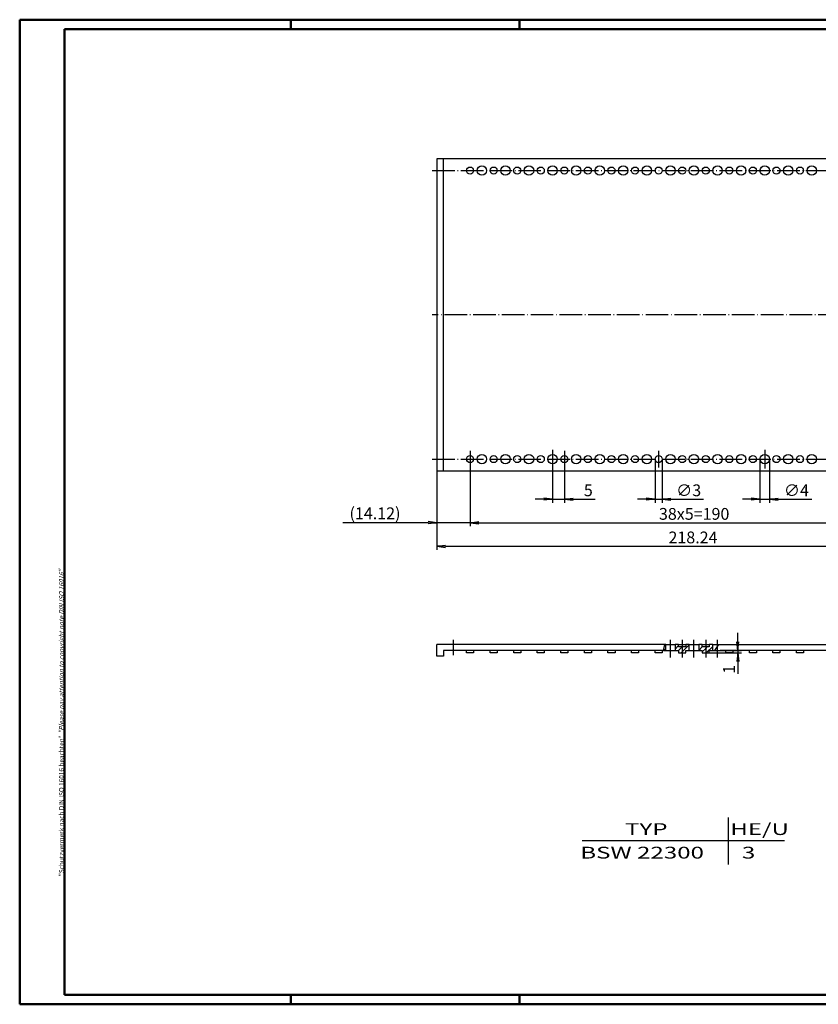
# Model space of a CAD drawing. Extents: x 1 to 593, y 1 to 419.
# Drawn here: x 1 to 340, y 1 to 419 of the extents above; entities that cross this region are included whole.
import ezdxf

# ---------------------------------------------------------------- set-up
doc = ezdxf.new("R2010")
doc.units = 0
doc.header["$LTSCALE"] = 0.4
doc.header["$MEASUREMENT"] = 0
doc.header["$PDMODE"] = 35
doc.header["$PDSIZE"] = -2
doc.linetypes.add('ACAD_ISO04W100', pattern=[30.5, 24, -3, 0.5, -3])
doc.layers.get('0').update_dxf_attribs({"linetype": 'CONTINUOUS'})
doc.layers.get('DEFPOINTS').update_dxf_attribs({"linetype": 'CONTINUOUS'})
doc.layers.add('HAUPTEBENE', color=7, linetype='CONTINUOUS')
doc.styles.get("Standard").update_dxf_attribs({"font": 'ISOCP.shx', "width": 1.2})
doc.linetypes.add('PH_FREIHAND', pattern='A,0.0001,[131,phoenix.shx,S=1,R=0,X=0,Y=0],-4', length=4.0001)
doc.dimstyles.new('PHOENIX', dxfattribs={"dimtxt": 3.5, "dimasz": 3.72, "dimexe": 1.5, "dimexo": 0, "dimgap": 2, "dimtad": 1, "dimdsep": 46, "dimtxsty": 'STANDARD', "dimblk1": '_OPEN15', "dimblk2": '_OPEN15', "dimsah": 1, "dimcen": 0, "dimclrd": 1, "dimclre": 1, "dimclrt": 5, "dimadec": 0, "dimazin": 0, "dimtfac": 0.666667, "dimtmove": 0, "dimatfit": 0, "dimldrblk": '_OPEN15', "dimfxl": 1, "dimtolj": 1, "dimarcsym": 0})

# ---------------------------------------------------------------- blocks, each defined once
blk = doc.blocks.new('_OPEN15', base_point=(1, 0))
at = {"color": 0, "linetype": 'ByBlock'}
for p, q in [((1, 0), (0, 0.13)), ((0, 0), (1, 0)), ((1, 0), (0, -0.13))]:
    blk.add_line(p, q, dxfattribs=at)
blk = doc.blocks.new('*D2')
at = {"color": 1, "linetype": 'ByBlock'}
for p, q in [((192.09, 232.45), (192.09, 203.95)), ((382.09, 232.45), (382.09, 203.95)), ((195.81, 205.45), (378.37, 205.45))]:
    blk.add_line(p, q, dxfattribs=at)
at = {"layer": 'DEFPOINTS', "color": 0, "linetype": 'ByBlock'}
for p in [(192.09, 232.45), (382.09, 232.45), (382.09, 205.45)]:
    blk.add_point(p, dxfattribs=at)
at = {"color": 1, "linetype": 'ByBlock', "xscale": 3.72, "yscale": 3.72, "zscale": 3.72, "rotation": 180}
blk.add_blockref('_OPEN15', (192.09, 205.45), dxfattribs=at)
at = {"color": 1, "linetype": 'ByBlock', "xscale": 3.72, "yscale": 3.72, "zscale": 3.72}
blk.add_blockref('_OPEN15', (382.09, 205.45), dxfattribs=at)
at = {"color": 5, "linetype": 'ByBlock', "insert": (287.17, 209.2), "char_height": 5, "attachment_point": 5}
blk.add_mtext('\\A1;38x5=190', dxfattribs=at)
blk = doc.blocks.new('*D3')
at = {"color": 1, "linetype": 'ByBlock'}
for p, q in [((192.09, 232.45), (192.09, 203.95)), ((177.97, 227.45), (177.97, 203.95)), ((174.25, 205.45), (138.12, 205.45)), ((192.09, 205.45), (177.97, 205.45)), ((195.81, 205.45), (199.53, 205.45))]:
    blk.add_line(p, q, dxfattribs=at)
at = {"layer": 'DEFPOINTS', "color": 0, "linetype": 'ByBlock'}
for p in [(192.09, 232.45), (177.97, 227.45), (192.09, 205.45)]:
    blk.add_point(p, dxfattribs=at)
at = {"color": 1, "linetype": 'ByBlock', "xscale": 3.72, "yscale": 3.72, "zscale": 3.72}
blk.add_blockref('_OPEN15', (177.97, 205.45), dxfattribs=at)
at = {"color": 1, "linetype": 'ByBlock', "xscale": 3.72, "yscale": 3.72, "zscale": 3.72, "rotation": 180}
blk.add_blockref('_OPEN15', (192.09, 205.45), dxfattribs=at)
at = {"color": 5, "linetype": 'ByBlock', "insert": (151.75, 209.45), "char_height": 5, "attachment_point": 5}
blk.add_mtext('\\A1;(14.12)', dxfattribs=at)
blk = doc.blocks.new('*D5')
at = {"color": 1, "linetype": 'ByBlock'}
for p, q in [((177.97, 227.45), (177.97, 193.95)), ((396.21, 227.45), (396.21, 193.95)), ((181.69, 195.45), (392.49, 195.45))]:
    blk.add_line(p, q, dxfattribs=at)
at = {"layer": 'DEFPOINTS', "color": 0, "linetype": 'ByBlock'}
for p in [(177.97, 227.45), (396.21, 227.45), (396.21, 195.45)]:
    blk.add_point(p, dxfattribs=at)
at = {"color": 1, "linetype": 'ByBlock', "xscale": 3.72, "yscale": 3.72, "zscale": 3.72, "rotation": 180}
blk.add_blockref('_OPEN15', (177.97, 195.45), dxfattribs=at)
at = {"color": 1, "linetype": 'ByBlock', "xscale": 3.72, "yscale": 3.72, "zscale": 3.72}
blk.add_blockref('_OPEN15', (396.21, 195.45), dxfattribs=at)
at = {"color": 5, "linetype": 'ByBlock', "insert": (286.68, 199.2), "char_height": 5, "attachment_point": 5}
blk.add_mtext('\\A1;218.24', dxfattribs=at)
blk = doc.blocks.new('*D9')
at = {"color": 1, "linetype": 'ByBlock'}
for p, q in [((315.09, 232.45), (315.09, 213.95)), ((319.09, 232.45), (319.09, 213.95)), ((311.37, 215.45), (307.65, 215.45)), ((315.09, 215.45), (319.09, 215.45)), ((322.81, 215.45), (337.06, 215.45))]:
    blk.add_line(p, q, dxfattribs=at)
at = {"layer": 'DEFPOINTS', "color": 0, "linetype": 'ByBlock'}
for p in [(315.09, 232.45), (319.09, 232.45), (319.09, 215.45)]:
    blk.add_point(p, dxfattribs=at)
at = {"color": 1, "linetype": 'ByBlock', "xscale": 3.72, "yscale": 3.72, "zscale": 3.72}
blk.add_blockref('_OPEN15', (315.09, 215.45), dxfattribs=at)
at = {"color": 1, "linetype": 'ByBlock', "xscale": 3.72, "yscale": 3.72, "zscale": 3.72, "rotation": 180}
blk.add_blockref('_OPEN15', (319.09, 215.45), dxfattribs=at)
at = {"color": 5, "linetype": 'ByBlock', "insert": (330.56, 219.2), "char_height": 5, "attachment_point": 5}
blk.add_mtext('\\A1;∅4', dxfattribs=at)
blk = doc.blocks.new('*D10')
at = {"color": 1, "linetype": 'ByBlock'}
for p, q in [((227.09, 232.45), (227.09, 213.95)), ((232.09, 232.45), (232.09, 213.95)), ((223.37, 215.45), (219.65, 215.45)), ((227.09, 215.45), (232.09, 215.45)), ((235.81, 215.45), (245.16, 215.45))]:
    blk.add_line(p, q, dxfattribs=at)
at = {"layer": 'DEFPOINTS', "color": 0, "linetype": 'ByBlock'}
for p in [(227.09, 232.45), (232.09, 232.45), (232.09, 215.45)]:
    blk.add_point(p, dxfattribs=at)
at = {"color": 1, "linetype": 'ByBlock', "xscale": 3.72, "yscale": 3.72, "zscale": 3.72}
blk.add_blockref('_OPEN15', (227.09, 215.45), dxfattribs=at)
at = {"color": 1, "linetype": 'ByBlock', "xscale": 3.72, "yscale": 3.72, "zscale": 3.72, "rotation": 180}
blk.add_blockref('_OPEN15', (232.09, 215.45), dxfattribs=at)
at = {"color": 5, "linetype": 'ByBlock', "insert": (242.26, 219.2), "char_height": 5, "attachment_point": 5}
blk.add_mtext('\\A1;5', dxfattribs=at)
blk = doc.blocks.new('*D11')
at = {"color": 1, "linetype": 'ByBlock'}
for p, q in [((270.59, 232.45), (270.59, 213.95)), ((273.59, 232.45), (273.59, 213.95)), ((266.87, 215.45), (263.15, 215.45)), ((270.59, 215.45), (273.59, 215.45)), ((277.31, 215.45), (291.12, 215.45))]:
    blk.add_line(p, q, dxfattribs=at)
at = {"layer": 'DEFPOINTS', "color": 0, "linetype": 'ByBlock'}
for p in [(270.59, 232.45), (273.59, 232.45), (273.59, 215.45)]:
    blk.add_point(p, dxfattribs=at)
at = {"color": 1, "linetype": 'ByBlock', "xscale": 3.72, "yscale": 3.72, "zscale": 3.72}
blk.add_blockref('_OPEN15', (270.59, 215.45), dxfattribs=at)
at = {"color": 1, "linetype": 'ByBlock', "xscale": 3.72, "yscale": 3.72, "zscale": 3.72, "rotation": 180}
blk.add_blockref('_OPEN15', (273.59, 215.45), dxfattribs=at)
at = {"color": 5, "linetype": 'ByBlock', "insert": (284.84, 219.2), "char_height": 5, "attachment_point": 5}
blk.add_mtext('\\A1;∅3', dxfattribs=at)
blk = doc.blocks.new('*D13')
at = {"color": 1, "linetype": 'ByBlock'}
for p, q in [((305.69, 154.92), (305.69, 158.64)), ((293.59, 151.2), (307.19, 151.2)), ((305.69, 151.2), (305.69, 150.2)), ((293.59, 150.2), (307.19, 150.2)), ((305.69, 146.48), (305.69, 141.23))]:
    blk.add_line(p, q, dxfattribs=at)
at = {"layer": 'DEFPOINTS', "color": 0, "linetype": 'ByBlock'}
for p in [(293.59, 151.2), (305.69, 151.2), (293.59, 150.2)]:
    blk.add_point(p, dxfattribs=at)
at = {"color": 1, "linetype": 'ByBlock', "xscale": 3.72, "yscale": 3.72, "zscale": 3.72}
for p, rotation in [((305.69, 151.2), 270), ((305.69, 150.2), 90)]:
    blk.add_blockref('_OPEN15', p, dxfattribs=dict(at, rotation=rotation))
at = {"color": 5, "linetype": 'ByBlock', "insert": (301.94, 143.23), "char_height": 5, "attachment_point": 5, "rotation": 90}
blk.add_mtext('\\A1;1', dxfattribs=at)
blk = doc.blocks.new('*X16')
at = {"color": 0, "linetype": 'Continuous'}
for p, q in [((274.23, 151.2), (275.09, 152.05)), ((279.09, 151.81), (280.59, 153.31)), ((280.59, 151.19), (282.09, 152.69)), ((281.72, 150.2), (282.09, 150.57)), ((282.09, 150.57), (285.09, 153.57)), ((282.09, 152.69), (282.1, 152.7)), ((284.84, 151.2), (285.09, 151.45)), ((289.09, 153.33), (289.46, 153.7)), ((289.09, 151.2), (290.59, 152.7)), ((290.59, 150.58), (292.09, 152.08)), ((292.09, 152.08), (292.7, 152.7)), ((292.32, 150.2), (295.09, 152.96)), ((293.59, 153.58), (293.7, 153.7))]:
    blk.add_line(p, q, dxfattribs=at)

msp = doc.modelspace()

# ---------------------------------------------------------------- linework, layer by layer
at = {"color": 1, "linetype": 'Continuous', "lineweight": 50}
for p, q in [((1, 1), (1, 419)), ((1, 419), (593, 419)), ((116, 419), (116, 415)), ((213, 419), (213, 415)), ((116, 5), (116, 1)), ((213, 5), (213, 1)), ((593, 1), (1, 1))]:
    msp.add_line(p, q, dxfattribs=at)
at = {"color": 3, "linetype": 'Continuous', "lineweight": 50}
for p, q in [((20, 415), (589, 415)), ((20, 5), (20, 415)), ((589, 5), (20, 5))]:
    msp.add_line(p, q, dxfattribs=at)
at = {"layer": 'HAUPTEBENE', "color": 7, "linetype": 'Continuous'}
for p, q in [((177.9704614, 359.9452109), (177.9704614, 227.4451804)), ((396.210486, 359.9452109), (177.9704614, 359.9452109)), ((180.770495, 227.4451804), (180.770495, 359.9452109)), ((177.9704614, 227.4451804), (396.210486, 227.4451804)), ((177.9704958, 148.7951865), (177.9704958, 153.6951804)), ((273.2204958, 153.6951804), (177.9704958, 153.6951804)), ((180.7704225, 151.1951804), (180.7704225, 148.7951865)), ((274.2204958, 151.1951804), (180.7704225, 151.1951804)), ((190.5904604, 150.1951804), (190.5904604, 151.1951804)), ((193.5904604, 151.1951804), (193.5904604, 150.1951804)), ((200.5904604, 150.1951804), (200.5904604, 151.1951804)), ((203.5904604, 151.1951804), (203.5904604, 150.1951804)), ((210.5904604, 150.1951804), (210.5904604, 151.1951804)), ((213.5904604, 151.1951804), (213.5904604, 150.1951804)), ((220.5904604, 150.1951804), (220.5904604, 151.1951804)), ((223.5904604, 151.1951804), (223.5904604, 150.1951804)), ((230.5904604, 150.1951804), (230.5904604, 151.1951804)), ((233.5904604, 151.1951804), (233.5904604, 150.1951804)), ((240.5904604, 150.1951804), (240.5904604, 151.1951804)), ((243.5904604, 151.1951804), (243.5904604, 150.1951804)), ((250.5904604, 150.1951804), (250.5904604, 151.1951804)), ((253.5904604, 151.1951804), (253.5904604, 150.1951804)), ((260.5904604, 150.1951804), (260.5904604, 151.1951804)), ((263.5904604, 151.1951804), (263.5904604, 150.1951804)), ((270.5904604, 150.1951804), (270.5904604, 151.1951804)), ((275.0904604, 153.6951804), (273.2204958, 153.6951804)), ((273.5904604, 151.1951804), (273.5904604, 150.1951804)), ((274.2204958, 151.1951804), (275.0904604, 151.1951804)), ((275.0904604, 153.6951804), (279.0904604, 153.6951804)), ((275.0904604, 151.1951804), (275.0904604, 153.6951804)), ((275.0904604, 151.1951804), (279.0904604, 151.1951804)), ((280.5904604, 153.6951804), (279.0904604, 153.6951804)), ((279.0904604, 153.6951804), (279.0904604, 151.1951804)), ((279.0904604, 151.1951804), (280.5904604, 151.1951804)), ((280.5904604, 153.6951804), (283.5904604, 153.6951804)), ((280.5904604, 152.6951804), (280.5904604, 153.6951804)), ((283.5904604, 152.6951804), (280.5904604, 152.6951804)), ((280.5904604, 151.1951804), (280.5904604, 150.1951804)), ((285.0904604, 153.6951804), (283.5904604, 153.6951804)), ((283.5904604, 153.6951804), (283.5904604, 152.6951804)), ((283.5904604, 150.1951804), (283.5904604, 151.1951804)), ((283.5904604, 151.1951804), (285.0904604, 151.1951804)), ((285.0904604, 153.6951804), (289.0904604, 153.6951804)), ((285.0904604, 151.1951804), (285.0904604, 153.6951804)), ((285.0904604, 151.1951804), (289.0904604, 151.1951804)), ((290.5904604, 153.6951804), (289.0904604, 153.6951804)), ((289.0904604, 153.6951804), (289.0904604, 151.1951804)), ((289.0904604, 151.1951804), (290.5904604, 151.1951804)), ((290.5904604, 153.6951804), (293.5904604, 153.6951804)), ((290.5904604, 152.6951804), (290.5904604, 153.6951804)), ((293.5904604, 152.6951804), (290.5904604, 152.6951804)), ((290.5904604, 151.1951804), (290.5904604, 150.1951804)), ((295.0904604, 153.6951804), (293.5904604, 153.6951804)), ((293.5904604, 153.6951804), (293.5904604, 152.6951804)), ((293.5904604, 150.1951804), (293.5904604, 151.1951804)), ((293.5904604, 151.1951804), (295.0904604, 151.1951804)), ((295.0904604, 153.6951804), (296.7204958, 153.6951804)), ((295.0904604, 151.1951804), (295.0904604, 153.6951804)), ((295.0904604, 151.1951804), (298.2204958, 151.1951804)), ((296.7204958, 153.6951804), (392.2104555, 153.6951804)), ((393.4104562, 151.1951804), (298.2204958, 151.1951804)), ((300.5904604, 150.1951804), (300.5904604, 151.1951804)), ((303.5904604, 151.1951804), (303.5904604, 150.1951804)), ((310.5904604, 150.1951804), (310.5904604, 151.1951804)), ((313.5904604, 151.1951804), (313.5904604, 150.1951804)), ((320.5904604, 150.1951804), (320.5904604, 151.1951804)), ((323.5904604, 151.1951804), (323.5904604, 150.1951804)), ((330.5904604, 150.1951804), (330.5904604, 151.1951804)), ((333.5904604, 151.1951804), (333.5904604, 150.1951804)), ((180.7704225, 148.7951865), (177.9704958, 148.7951865)), ((193.5904604, 150.1951804), (190.5904604, 150.1951804)), ((203.5904604, 150.1951804), (200.5904604, 150.1951804)), ((213.5904604, 150.1951804), (210.5904604, 150.1951804)), ((223.5904604, 150.1951804), (220.5904604, 150.1951804)), ((233.5904604, 150.1951804), (230.5904604, 150.1951804)), ((243.5904604, 150.1951804), (240.5904604, 150.1951804)), ((253.5904604, 150.1951804), (250.5904604, 150.1951804)), ((263.5904604, 150.1951804), (260.5904604, 150.1951804)), ((273.5904604, 150.1951804), (270.5904604, 150.1951804)), ((280.5904604, 150.1951804), (283.5904604, 150.1951804)), ((290.5904604, 150.1951804), (293.5904604, 150.1951804)), ((303.5904604, 150.1951804), (300.5904604, 150.1951804)), ((313.5904604, 150.1951804), (310.5904604, 150.1951804)), ((323.5904604, 150.1951804), (320.5904604, 150.1951804)), ((333.5904604, 150.1951804), (330.5904604, 150.1951804))]:
    msp.add_line(p, q, dxfattribs=at)
at = {"layer": 'HAUPTEBENE', "color": 1, "linetype": 'ACAD_ISO04W100'}
for p, q in [((175.9704614, 354.9452109), (398.210486, 354.9452109)), ((398.210486, 293.6952109), (175.9704614, 293.6951804)), ((192.0904909, 235.9451804), (192.0904909, 232.4451804)), ((227.0904909, 236.4451804), (227.0904909, 232.4451804)), ((232.0904909, 235.9451804), (232.0904909, 232.4451804)), ((272.0904909, 235.9451804), (272.0904909, 228.9451804)), ((317.0904909, 236.4451804), (317.0904909, 228.4451804)), ((175.9704614, 232.4451804), (398.210486, 232.4451804)), ((184.9704653, 155.6951804), (184.9704653, 149.1951804)), ((277.0904604, 148.1951804), (277.0904604, 155.6951804)), ((282.0904604, 155.6951804), (282.0904604, 148.1951804)), ((287.0904604, 148.1951804), (287.0904604, 155.6951804)), ((292.0904604, 155.6951804), (292.0904604, 148.1951804)), ((297.0904604, 148.1951804), (297.0904604, 155.6951804))]:
    msp.add_line(p, q, dxfattribs=at)
at = {"layer": 'HAUPTEBENE', "color": 1, "linetype": 'Continuous'}
for p, q in [((277.0904909, 232.4451804), (279.0904909, 232.4451804)), ((301.6306971, 80.3753351), (301.6306971, 60.3753351)), ((325.527318, 70.3753351), (239.5943242, 70.3753351))]:
    msp.add_line(p, q, dxfattribs=at)
at = {"layer": 'HAUPTEBENE', "color": 1, "linetype": 'PH_FREIHAND'}
for p, q in [((274.6503723, 153.6951804), (274.0082123, 151.1951804)), ((295.920994, 151.1951804), (297.6948391, 153.6951804))]:
    msp.add_line(p, q, dxfattribs=at)
at = {"layer": 'HAUPTEBENE', "color": 7, "linetype": 'Continuous'}
for centre, radius in [((192.0904909, 354.9452109), 1.5), ((197.0904909, 354.9452109), 2), ((202.0904909, 354.9452109), 1.5), ((207.0904909, 354.9452109), 2), ((212.0904909, 354.9452109), 1.5), ((217.0904909, 354.9452109), 2), ((222.0904909, 354.9452109), 1.5), ((227.0904909, 354.9452109), 2), ((232.0904909, 354.9452109), 1.5), ((237.0904909, 354.9452109), 2), ((242.0904909, 354.9452109), 1.5), ((247.0904909, 354.9452109), 2), ((252.0904909, 354.9452109), 1.5), ((257.0904909, 354.9452109), 2), ((262.0904909, 354.9452109), 1.5), ((267.0904909, 354.9452109), 2), ((272.0904909, 354.9452109), 1.5), ((277.0904909, 354.9452109), 2), ((282.0904909, 354.9452109), 1.5), ((287.0904909, 354.9452109), 2), ((292.0904909, 354.9452109), 1.5), ((297.0904909, 354.9452109), 2), ((302.0904909, 354.9452109), 1.5), ((307.0904909, 354.9452109), 2), ((312.0904909, 354.9452109), 1.5), ((317.0904909, 354.9452109), 2), ((322.0904909, 354.9452109), 1.5), ((327.0904909, 354.9452109), 2), ((332.0904909, 354.9452109), 1.5), ((337.0904909, 354.9452109), 2), ((197.0904909, 232.4451804), 2), ((207.0904909, 232.4451804), 2), ((217.0904909, 232.4451804), 2), ((227.0904909, 232.4451804), 2), ((237.0904909, 232.4451804), 2), ((247.0904909, 232.4451804), 2), ((257.0904909, 232.4451804), 2), ((267.0904909, 232.4451804), 2), ((277.0904909, 232.4451804), 2), ((287.0904909, 232.4451804), 2), ((297.0904909, 232.4451804), 2), ((307.0904909, 232.4451804), 2), ((317.0904909, 232.4451804), 2), ((327.0904909, 232.4451804), 2), ((337.0904909, 232.4451804), 2), ((192.0904909, 232.4451804), 1.5), ((202.0904909, 232.4451804), 1.5), ((212.0904909, 232.4451804), 1.5), ((222.0904909, 232.4451804), 1.5), ((232.0904909, 232.4451804), 1.5), ((242.0904909, 232.4451804), 1.5), ((252.0904909, 232.4451804), 1.5), ((262.0904909, 232.4451804), 1.5), ((272.0904909, 232.4451804), 1.5), ((282.0904909, 232.4451804), 1.5), ((292.0904909, 232.4451804), 1.5), ((302.0904909, 232.4451804), 1.5), ((312.0904909, 232.4451804), 1.5), ((322.0904909, 232.4451804), 1.5), ((332.0904909, 232.4451804), 1.5)]:
    msp.add_circle(centre, radius, dxfattribs=at)

# ---------------------------------------------------------------- block references
at = {"layer": 'HAUPTEBENE', "color": 1, "linetype": 'Continuous'}
msp.add_blockref('*X16', (0, 0), dxfattribs=at)

# ---------------------------------------------------------------- texts
at = {"color": 7, "linetype": 'Continuous', "lineweight": 50, "insert": (19.7024872, 55.3935121), "char_height": 2, "attachment_point": 7, "rotation": 90}
msp.add_mtext('{\\T1.1;\\C1;"Schutzvermerk nach DIN ISO 16016 beachten" \\Q20;"Please pay attention to copyright note DIN ISO 16016"}', dxfattribs=at)
at = {"layer": 'HAUPTEBENE', "color": 5, "linetype": 'Continuous', "width": 1.5}
for s, p in [('TYP', (257.8559056, 72.8753351)), ('HE/U ', (302.5056971, 72.8753351)), ('  BSW 22300  ', (234.2556971, 62.8753351)), (' 3 ', (305.1306971, 62.8753351))]:
    msp.add_text(s, height=5, dxfattribs=at).set_placement(p)

# ---------------------------------------------------------------- dimensions: what is measured, and where the dimension line sits
at = {"layer": 'HAUPTEBENE', "color": 7, "linetype": 'Continuous'}
for base, p1, p2, text, override, picture, middle in [((192.0904909, 205.4451804), (177.9704614, 227.4451804), (192.0904909, 232.4451804), '(14.12)', {"dimtxt": 5, "dimgap": 1.25, "dimdec": 0}, '*D3', (151.7453083, 205.4451804)), ((382.0904909, 205.4451804), (192.0904909, 232.4451804), (382.0904909, 232.4451804), '38x5=190', {"dimtxt": 5, "dimgap": 1.25, "dimdec": 6, "dimtdec": 6}, '*D2', (287.1705028, 205.4451804))]:
    dim = msp.add_linear_dim(base=base, p1=p1, p2=p2, text=text, dimstyle='PHOENIX', override=override, dxfattribs=at)
    dim.commit()
    dim.dimension.update_dxf_attribs({"geometry": picture, "text_midpoint": middle, "dimtype": 160})
for base, p1, p2, override, picture, middle in [((232.0904909, 215.4451804), (227.0904909, 232.4451804), (232.0904909, 232.4451804), {"dimtxt": 5, "dimgap": 1.25}, '*D10', (242.2573073, 215.4451804)), ((273.5904909, 215.4451804), (270.5904909, 232.4451804), (273.5904909, 232.4451804), {"dimtxt": 5, "dimgap": 1.25, "dimpost": '%%c<>'}, '*D11', (284.840821, 215.4451804)), ((319.0904909, 215.4451804), (315.0904909, 232.4451804), (319.0904909, 232.4451804), {"dimtxt": 5, "dimgap": 1.25, "dimpost": '%%c<>'}, '*D9', (330.5604909, 215.4451804)), ((396.210486, 195.4451804), (177.9704614, 227.4451804), (396.210486, 227.4451804), {"dimtxt": 5, "dimgap": 1.25}, '*D5', (286.6751782, 195.4451804))]:
    dim = msp.add_linear_dim(base=base, p1=p1, p2=p2, dimstyle='PHOENIX', override=override, dxfattribs=at)
    dim.commit()
    dim.dimension.update_dxf_attribs({"geometry": picture, "text_midpoint": middle, "dimtype": 160})
dim = msp.add_linear_dim(base=(305.6940201, 151.1951804), p1=(293.5904604, 150.1951804), p2=(293.5904604, 151.1951804), angle=90, dimstyle='PHOENIX', override={"dimtxt": 5, "dimgap": 1.25}, dxfattribs=at)
dim.commit()
dim.dimension.update_dxf_attribs({"geometry": '*D13', "text_midpoint": (305.6940201, 143.2251804), "dimtype": 160})

doc.saveas('drawing.dxf')
